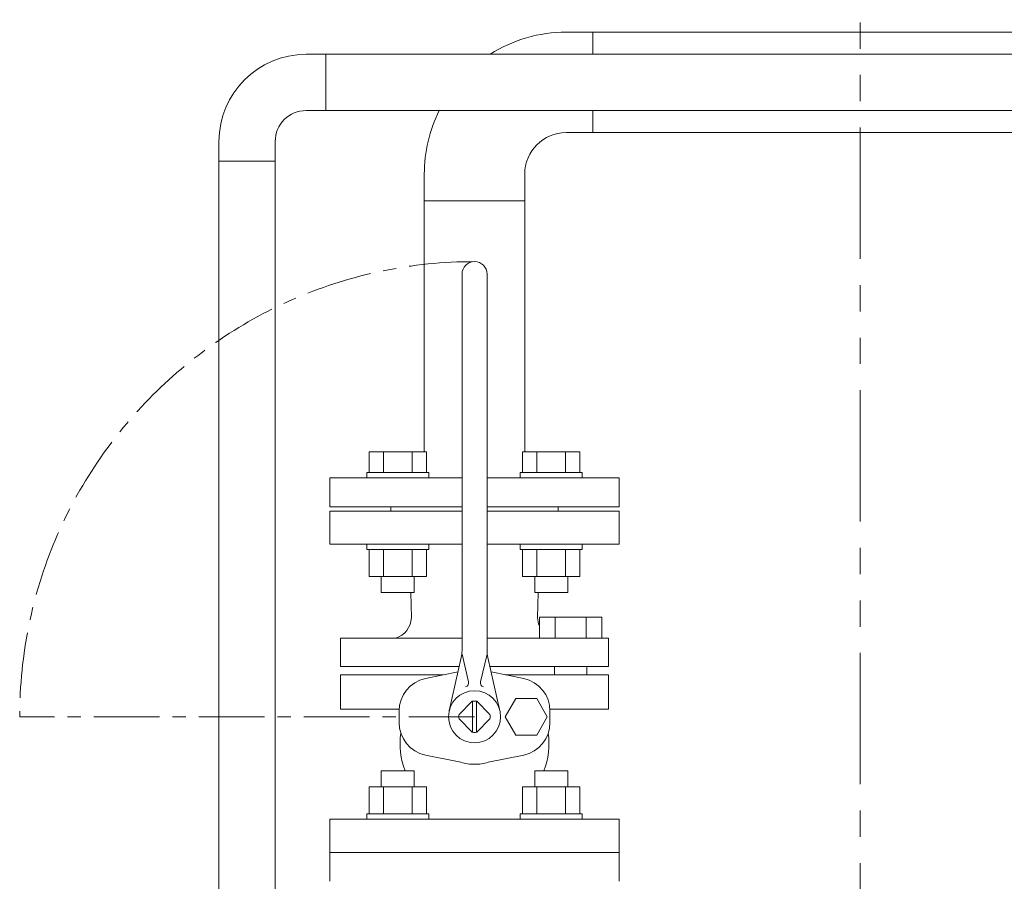
# Model space of a CAD drawing. Units: millimetres. Extents: x -8605 to 8297, y 2950 to 11048.
# Drawn here: x -1377 to -901, y 8779 to 9196 of the extents above; entities that cross this region are included whole.
import ezdxf

# ---------------------------------------------------------------- set-up
doc = ezdxf.new("R2010")
doc.units = ezdxf.units.MM
for name, pattern in [('CENTER', [50.8, 31.75, -6.35, 6.35, -6.35]), ('PHANTOM', [63.5, 31.75, -6.35, 6.35, -6.35, 6.35, -6.35]), ('実線', [0])]:
    doc.linetypes.add(name, pattern=pattern)
for name, color, linetype in [('CSLAYER17', 7, 'Continuous'), ('HI_VB', 7, 'Continuous'), ('NoLayerName_001', 7, 'Continuous')]:
    doc.layers.add(name, color=color, linetype=linetype)
doc.layers.add('図面枠', color=7, linetype='Continuous', lineweight=50)

msp = doc.modelspace()

# ---------------------------------------------------------------- linework, layer by layer
at = {"color": 1, "linetype": 'PHANTOM', "lineweight": 15, "ltscale": 2}
msp.add_line((-970.23, 11048.44), (-970.23, 7154.28), dxfattribs=at)
at = {"color": 3, "linetype": 'Continuous', "lineweight": 9}
for p, q in [((-1099.59, 9189.56), (-1112.49, 9189.56)), ((-1099.59, 9178.86), (-1099.59, 9189.56)), ((-1099.59, 9140.96), (-1099.59, 9151.66)), ((-1099.59, 9140.96), (-1112.49, 9140.96)), ((-1181.09, 9108.06), (-1181.09, 9120.96)), ((-1132.49, 9108.06), (-1132.49, 9120.96)), ((-1132.49, 9108.06), (-1181.09, 9108.06)), ((-1181.09, 9108.06), (-1132.49, 9108.06)), ((-1181.09, 9108.06), (-1181.09, 8986.66)), ((-1132.49, 9108.06), (-1132.49, 8986.66))]:
    msp.add_line(p, q, dxfattribs=at)
for radius, start, end in [(68.6, 90, 122.4326), (68.6, 153.4152, 180), (20, 90, 180)]:
    msp.add_arc((-1112.49, 9120.96), radius, start, end, dxfattribs=at)
at = {"layer": 'CSLAYER17', "color": 6, "linetype": 'Continuous', "lineweight": 9}
for p, q in [((-1228.69, 9178.86), (-1238.19, 9178.86)), ((-1228.69, 9178.86), (-1228.69, 9151.66)), ((-1228.69, 9178.86), (310.24, 9178.86)), ((-1228.69, 9151.66), (-1238.19, 9151.66)), ((-1228.69, 9151.66), (310.24, 9151.66)), ((-1280.39, 9127.16), (-1280.39, 9136.66)), ((-1253.19, 9127.16), (-1253.19, 9136.66)), ((-1253.19, 9127.16), (-1280.39, 9127.16)), ((-1280.39, 8650.06), (-1280.39, 9127.16)), ((-1253.19, 8650.06), (-1253.19, 9127.16))]:
    msp.add_line(p, q, dxfattribs=at)
at = {"layer": 'CSLAYER17', "color": 3, "linetype": 'Continuous', "lineweight": 9}
for p, q in [((-1207.77, 8986.66), (-1180.06, 8986.66)), ((-1207.77, 8976.66), (-1207.77, 8986.66)), ((-1200.84, 8976.66), (-1200.84, 8986.66)), ((-1186.99, 8976.66), (-1186.99, 8986.66)), ((-1180.06, 8976.66), (-1180.06, 8986.66)), ((-1133.53, 8986.66), (-1105.81, 8986.66)), ((-1133.53, 8976.66), (-1133.53, 8986.66)), ((-1126.6, 8976.66), (-1126.6, 8986.66)), ((-1112.74, 8976.66), (-1112.74, 8986.66)), ((-1105.81, 8976.66), (-1105.81, 8986.66)), ((-1208.92, 8976.66), (-1178.92, 8976.66)), ((-1208.92, 8976.66), (-1208.92, 8974.06)), ((-1178.92, 8976.66), (-1178.92, 8974.06)), ((-1134.67, 8976.66), (-1104.67, 8976.66)), ((-1134.67, 8976.66), (-1134.67, 8974.06)), ((-1104.67, 8976.66), (-1104.67, 8974.06)), ((-1208.92, 8939.46), (-1208.92, 8942.06)), ((-1208.92, 8939.46), (-1178.92, 8939.46)), ((-1207.77, 8939.46), (-1207.77, 8926.46)), ((-1200.84, 8939.46), (-1200.84, 8926.46)), ((-1186.99, 8939.46), (-1186.99, 8926.46)), ((-1180.06, 8939.46), (-1180.06, 8926.46)), ((-1178.92, 8939.46), (-1178.92, 8942.06)), ((-1134.67, 8939.46), (-1134.67, 8942.06)), ((-1134.67, 8939.46), (-1104.67, 8939.46)), ((-1133.53, 8939.46), (-1133.53, 8926.46)), ((-1126.6, 8939.46), (-1126.6, 8926.46)), ((-1112.74, 8939.46), (-1112.74, 8926.46)), ((-1105.81, 8939.46), (-1105.81, 8926.46)), ((-1104.67, 8939.46), (-1104.67, 8942.06)), ((-1207.77, 8926.46), (-1180.06, 8926.46)), ((-1201.92, 8926.46), (-1201.92, 8918.66)), ((-1185.92, 8926.46), (-1185.92, 8918.66)), ((-1133.53, 8926.46), (-1105.81, 8926.46)), ((-1127.67, 8926.46), (-1127.67, 8918.66)), ((-1111.67, 8926.46), (-1111.67, 8918.66)), ((-1201.92, 8918.66), (-1185.92, 8918.66)), ((-1127.67, 8918.66), (-1111.67, 8918.66)), ((-1201.92, 8832.46), (-1185.92, 8832.46)), ((-1201.92, 8824.66), (-1201.92, 8832.46)), ((-1185.92, 8824.66), (-1185.92, 8832.46)), ((-1127.67, 8832.46), (-1111.67, 8832.46)), ((-1127.67, 8824.66), (-1127.67, 8832.46)), ((-1111.67, 8824.66), (-1111.67, 8832.46)), ((-1207.77, 8824.66), (-1180.06, 8824.66)), ((-1207.77, 8811.66), (-1207.77, 8824.66)), ((-1200.84, 8811.66), (-1200.84, 8824.66)), ((-1186.99, 8811.66), (-1186.99, 8824.66)), ((-1180.06, 8811.66), (-1180.06, 8824.66)), ((-1133.53, 8824.66), (-1105.81, 8824.66)), ((-1133.53, 8811.66), (-1133.53, 8824.66)), ((-1126.6, 8811.66), (-1126.6, 8824.66)), ((-1112.74, 8811.66), (-1112.74, 8824.66)), ((-1105.81, 8811.66), (-1105.81, 8824.66)), ((-1208.92, 8811.66), (-1178.92, 8811.66)), ((-1208.92, 8811.66), (-1208.92, 8809.06)), ((-1178.92, 8811.66), (-1178.92, 8809.06)), ((-1134.67, 8811.66), (-1104.67, 8811.66)), ((-1134.67, 8811.66), (-1134.67, 8809.06)), ((-1104.67, 8811.66), (-1104.67, 8809.06))]:
    msp.add_line(p, q, dxfattribs=at)
at = {"layer": 'CSLAYER17', "color": 6, "linetype": 'Continuous', "lineweight": 9}
for radius in [42.2, 15]:
    msp.add_arc((-1238.19, 9136.66), radius, 90, 180, dxfattribs=at)
at = {"layer": 'HI_VB', "color": 3, "linetype": 'Continuous', "lineweight": 9}
for p, q in [((-1162.84, 8890.55), (-1162.84, 9072.56)), ((-1150.75, 8890.55), (-1150.75, 9072.56)), ((-1162.84, 8896.59), (-1221.61, 8896.59)), ((-1127.33, 8896.59), (-1150.75, 8896.59)), ((-1163.22, 8887.19), (-1169.08, 8861.4)), ((-1162.84, 8888.85), (-1159.7, 8875.5)), ((-1150.75, 8888.85), (-1153.89, 8875.5)), ((-1150.37, 8887.19), (-1144.51, 8861.4)), ((-1221.61, 8882.94), (-1164.18, 8882.94)), ((-1149.4, 8882.94), (-1091.97, 8882.94)), ((-1118.16, 8882.94), (-1118.16, 8878.91)), ((-1102.45, 8882.94), (-1102.45, 8878.81)), ((-1221.61, 8878.91), (-1171.86, 8878.91)), ((-1091.97, 8878.91), (-1141.73, 8878.91)), ((-1157.86, 8866.09), (-1164.28, 8859.68)), ((-1157.8, 8851.12), (-1157.8, 8866.1)), ((-1155.78, 8851.12), (-1155.78, 8866.1)), ((-1155.72, 8866.09), (-1149.31, 8859.68)), ((-1136.89, 8867.44), (-1141.99, 8858.61)), ((-1126.7, 8867.44), (-1136.89, 8867.44)), ((-1121.6, 8858.61), (-1126.7, 8867.44)), ((-1221.61, 8862.32), (-1193.26, 8862.32)), ((-1193.29, 8861.4), (-1193.29, 8855.82)), ((-1141.99, 8858.61), (-1136.89, 8849.78)), ((-1126.7, 8849.78), (-1121.6, 8858.61)), ((-1091.97, 8862.32), (-1120.32, 8862.32)), ((-1120.3, 8861.4), (-1120.3, 8855.82)), ((-1157.86, 8851.13), (-1164.28, 8857.54)), ((-1155.72, 8851.13), (-1149.31, 8857.54)), ((-1136.89, 8849.78), (-1126.7, 8849.78))]:
    msp.add_line(p, q, dxfattribs=at)
at = {"layer": 'HI_VB', "color": 3, "lineweight": 9}
for p, q in [((-1226.79, 8974.06), (-1162.84, 8974.06)), ((-1226.79, 8960.06), (-1226.79, 8974.06)), ((-1150.75, 8974.06), (-1086.79, 8974.06)), ((-1086.79, 8960.06), (-1086.79, 8974.06)), ((-1226.79, 8960.06), (-1162.84, 8960.06)), ((-1197.29, 8958.06), (-1197.29, 8960.06)), ((-1150.75, 8960.06), (-1086.79, 8960.06)), ((-1116.29, 8960.06), (-1116.29, 8958.06)), ((-1162.84, 8958.06), (-1226.79, 8958.06)), ((-1226.79, 8958.06), (-1226.79, 8942.06)), ((-1086.79, 8958.06), (-1150.75, 8958.06)), ((-1086.79, 8942.06), (-1086.79, 8958.06)), ((-1226.79, 8942.06), (-1162.84, 8942.06)), ((-1150.75, 8942.06), (-1086.79, 8942.06)), ((-1187.33, 8906.48), (-1187.55, 8918.66)), ((-1126.25, 8906.48), (-1126.03, 8918.66)), ((-1125.39, 8896.59), (-1125.39, 8906.81)), ((-1125.39, 8906.81), (-1095.22, 8906.81)), ((-1117.85, 8906.81), (-1117.85, 8896.59)), ((-1102.76, 8906.81), (-1102.76, 8896.59)), ((-1095.22, 8906.81), (-1095.22, 8896.59)), ((-1221.61, 8896.59), (-1221.61, 8882.94)), ((-1127.33, 8896.59), (-1091.97, 8896.59)), ((-1095.22, 8896.59), (-1125.39, 8896.59)), ((-1091.97, 8896.59), (-1091.97, 8882.94)), ((-1221.61, 8862.32), (-1221.61, 8878.91)), ((-1180.57, 8877.14), (-1164.77, 8880.35)), ((-1133.02, 8877.14), (-1148.81, 8880.35)), ((-1091.97, 8862.32), (-1091.97, 8878.91)), ((-1163.4, 8836.59), (-1180.57, 8840.09)), ((-1150.18, 8836.59), (-1133.02, 8840.09)), ((-1086.79, 8809.06), (-1226.79, 8809.06)), ((-1226.79, 8809.06), (-1226.79, 8793.06)), ((-1086.79, 8793.06), (-1086.79, 8809.06)), ((-1226.79, 8793.06), (-1086.79, 8793.06))]:
    msp.add_line(p, q, dxfattribs=at)
at = {"layer": 'HI_VB', "color": 3, "linetype": 'CENTER', "lineweight": 9}
msp.add_line((-1156.79, 8858.61), (-1376.79, 8858.61), dxfattribs=at)
at = {"layer": 'HI_VB', "color": 3, "linetype": 'Continuous', "lineweight": 9}
msp.add_circle((-1156.79, 8858.61), 12.6, dxfattribs=at)
at = {"layer": 'HI_VB', "color": 3, "linetype": 'CENTER', "lineweight": 9}
msp.add_arc((-1156.79, 8858.61), 220, 90, 180, dxfattribs=at)
at = {"layer": 'HI_VB', "color": 3, "linetype": 'Continuous', "lineweight": 9}
for centre, radius, start, end in [((-1156.79, 9072.56), 6.05, 0, 180), ((-1177.96, 8890.55), 15.12, 347.1946, 360), ((-1135.63, 8890.55), 15.12, 180, 192.8054), ((-1177.19, 8861.4), 16.09, 102.0897, 180), ((-1161.66, 8875.04), 2.02, 286.4962, 13.2568), ((-1151.93, 8875.04), 2.02, 166.7432, 253.5038), ((-1136.39, 8861.4), 16.09, 0, 77.9103), ((-1156.79, 8858.61), 7.56, 81.8699, 98.1301), ((-1156.79, 8858.61), 7.56, 171.8699, 188.1301), ((-1156.79, 8858.61), 7.56, 351.8699, 8.1301), ((-1177.19, 8855.82), 16.09, 180, 257.9103), ((-1136.39, 8855.82), 16.09, 282.0897, 0), ((-1156.79, 8858.61), 7.56, 261.8699, 278.1301), ((-1156.79, 8858.61), 22.99, 253.2843, 270), ((-1156.79, 8858.61), 22.99, 270, 286.7157)]:
    msp.add_arc(centre, radius, start, end, dxfattribs=at)
at = {"layer": 'HI_VB', "color": 3, "lineweight": 9}
for centre, radius, start, end in [((-1198.03, 8906.86), 10.71, 286.5506, 358.0059), ((-1117.09, 8906.32), 9.17, 178.9584, 205.0887), ((-1156.79, 8845.52), 36.01, 171.7973, 201.2558), ((-1156.79, 8845.52), 36.01, 338.7442, 8.2027)]:
    msp.add_arc(centre, radius, start, end, dxfattribs=at)
at = {"layer": 'NoLayerName_001', "color": 3, "linetype": '実線', "lineweight": 9}
for p, q in [((-1226.79, 8793.06), (-1226.79, 8779.06)), ((-1226.79, 8793.06), (-1086.79, 8793.06)), ((-1086.79, 8793.06), (-1086.79, 8779.06))]:
    msp.add_line(p, q, dxfattribs=at)
at = {"layer": '図面枠', "color": 3, "lineweight": 9, "ltscale": 0.5}
for p, q in [((-1099.59, 9189.56), (50.41, 9189.56)), ((-1099.59, 9140.96), (50.41, 9140.96))]:
    msp.add_line(p, q, dxfattribs=at)

doc.saveas('drawing.dxf')
